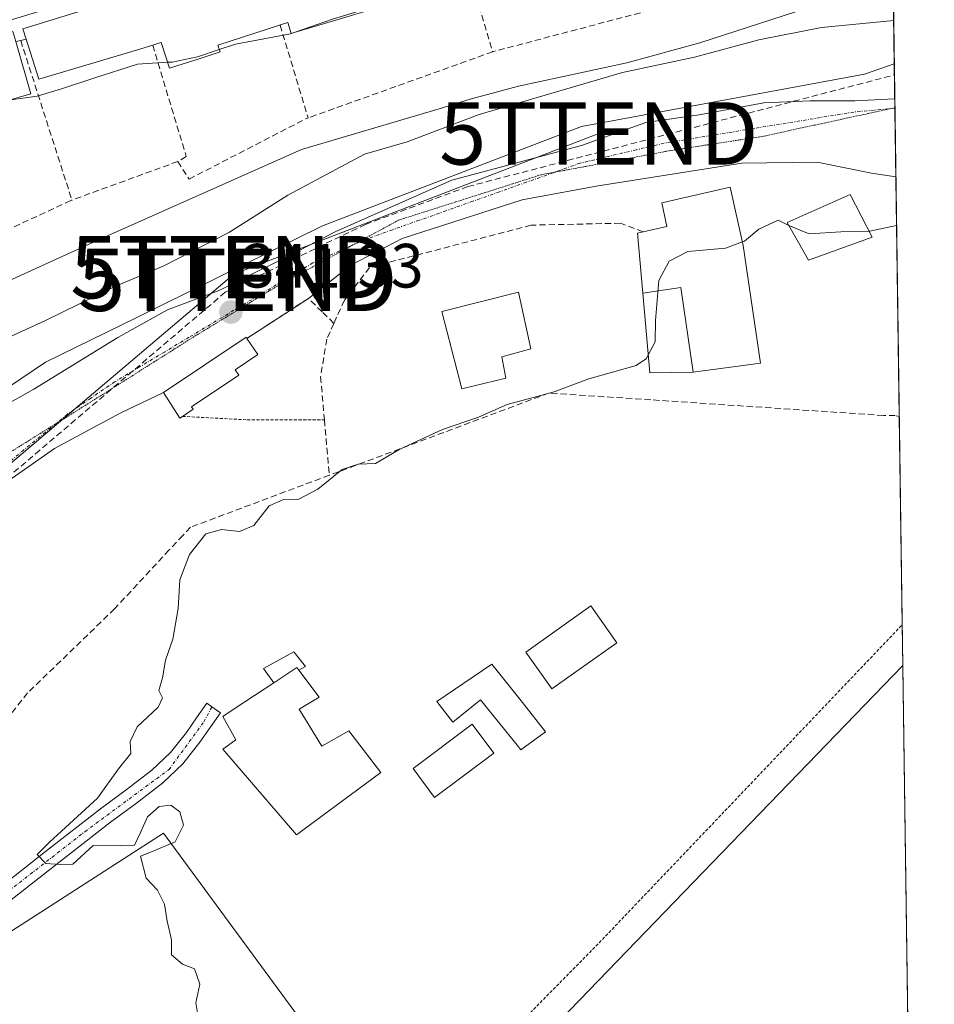
# Model space of a CAD drawing. Units: metres. Extents: x 593867 to 597312, y 4724442 to 4726802.
# Drawn here: x 597166 to 597312, y 4724795 to 4724953 of the extents above; entities that cross this region are included whole.
import ezdxf
from ezdxf.enums import TextEntityAlignment as Align

# ---------------------------------------------------------------- set-up
doc = ezdxf.new("R2010")
doc.units = ezdxf.units.M
doc.header["$MEASUREMENT"] = 0
for name, pattern in [('TRAZO_Y_PUNTO', [1, 0.5, -0.25, 0, -0.25]), ('TRAZOS', [0.75, 0.5, -0.25]), ('TRAZOS2', [0.375, 0.25, -0.125]), ('TRAZOSX2', [1.5, 1, -0.5])]:
    doc.linetypes.add(name, pattern=pattern)
doc.layers.get('0').update_dxf_attribs({"lineweight": 5})
for name, color, linetype, lineweight in [('Alambrada', 19, 'TRAZOS', 0), ('Carátula', 7, 'Continuous', 5), ('Comarca CxS', 133, 'Continuous', 0), ('Comunidad Autónoma CxS', 142, 'Continuous', 0), ('Conducción de agua lineal', 5, 'TRAZOSX2', 0), ('Corriente natural lineal', 142, 'Continuous', 13), ('Cultivos herbáceos CxS', 92, 'Continuous', 0), ('Curva de nivel normal', 36, 'Continuous', 0), ('Edificación', 1, 'Continuous', 13), ('Edificación Cxs', 1, 'Continuous', 13), ('Edificación ligera', 1, 'Continuous', 0), ('Edificación ligera Cxs', 1, 'Continuous', 0), ('Municipio CxS', 142, 'Continuous', 0), ('Muro lineal', 1, 'TRAZOSX2', 13), ('Núcleo urbano', 19, 'Continuous', 0), ('Núcleo urbano CxS', 19, 'Continuous', 0), ('Obra de contención lineal', 1, 'TRAZOSX2', 13), ('Piscina', 142, 'Continuous', 0), ('Piscina CxS', 142, 'Continuous', 0), ('Pista pavimentada', 135, 'Continuous', 13), ('Pista pavimentada Cxs', 135, 'Continuous', 0), ('Pista pavimentada eje', 135, 'TRAZO_Y_PUNTO', 0), ('Provincia CxS', 1, 'Continuous', 0), ('Punto de cota en terreno', 7, 'Continuous', 0), ('Rótulo de punto de cota en terreno', 19, 'Continuous', 0), ('Tendido', 6, 'Continuous', 0), ('Torre de tendido puntual', 7, 'Continuous', 0), ('Valla', 19, 'TRAZOS', 0), ('Vía pecuaria eje', 92, 'TRAZOS2', 0), ('Vía urbana Cxs', 5, 'Continuous', 0), ('Vía urbana eje', 5, 'TRAZO_Y_PUNTO', 0)]:
    doc.layers.add(name, color=color, linetype=linetype, lineweight=lineweight)
doc.styles.add('Arial', font='txt', dxfattribs={"height": 0.2})

# ---------------------------------------------------------------- blocks, each defined once
blk = doc.blocks.new('5PATER')
at = {"layer": 'Carátula', "linetype": 'Continuous', "lineweight": 5}
h = blk.add_hatch(color=250, dxfattribs=at)
edge = h.paths.add_edge_path()
edge.add_ellipse((0, 0.01), major_axis=(-1.33, -1.34), ratio=0.999422, start_angle=0, end_angle=360)
blk = doc.blocks.new('*U216')
at = {"layer": 'Vía urbana Cxs', "color": 5, "linetype": 'Continuous', "lineweight": 0}
for points in [[(597300.53, 4725074.19, 346.7), (597300.72, 4725073.57, 346.69), (597301.62, 4725073.89, 346.72), (597304.34, 4725064.33, 346.62), (597304.5, 4725053.36, 346.5), (597298.59, 4725073.22, 346.65), (597300.53, 4725074.19, 346.7)], [(597078.72, 4724929.61, 342.75), (597077.02, 4724929, 342.88), (597075.74, 4724934.99, 343.28), (597074.46, 4724941.01, 343.69), (597076.05, 4724941.49, 343.7), (597113.26, 4724951.77, 344.18), (597146.5, 4724962.04, 344.41), (597159.93, 4724965.92, 344.51), (597184.23, 4724972.93, 344.67), (597216.32, 4724982.19, 344.94), (597240.37, 4724989.33, 345.03), (597276.87, 4724999.92, 345.51), (597289.01, 4725004.18, 345.81), (597294.26, 4725006.93, 345.95), (597296.31, 4725008.55, 346.19), (597300.26, 4725011.68, 346.14), (597302.76, 4725014.93, 346.21), (597304.97, 4725019.24, 346.29), (597305.32, 4724994.94, 345.17), (597209.79, 4724966.4, 344.6), (597203.19, 4724964.43, 344.55), (597159.31, 4724951.07, 344.13), (597125.45, 4724941.06, 344.12), (597093.02, 4724932.95, 343.48), (597078.72, 4724929.61, 342.75)]]:
    blk.add_polyline3d(points, close=True, dxfattribs=at)
blk = doc.blocks.new('*U230')
at = {"layer": 'Valla', "color": 19, "linetype": 'TRAZOS', "lineweight": 0}
for points in [[(597306.8, 4724889.07, 348.26), (597306.8, 4724889.07, 348.26), (597306.17, 4724889.22, 347.54)], [(597086.57, 4724668.04, 350.32), (597089.92, 4724663.76, 353.22), (597173.71, 4724712.78, 346.95), (597175.51, 4724714.91, 346.03), (597206.03, 4724751.3, 352.81), (597258.69, 4724804.68, 347.87), (597307.26, 4724855.66, 354.49), (597307.27, 4724855.67, 354.51)]]:
    blk.add_polyline3d(points, dxfattribs=at)
blk = doc.blocks.new('5TTEND')
blk.add_text('5TTEND', height=10).set_placement((0, 0), align=Align.MIDDLE_CENTER)

msp = doc.modelspace()

# ---------------------------------------------------------------- linework, layer by layer
at = {"layer": 'Alambrada', "color": 19, "linetype": 'TRAZOS', "lineweight": 0}
msp.add_polyline3d([(597191.89, 4724889.07, 342.6), (597202.26, 4724888.52, 341.45), (597214.66, 4724888.52, 344.13)], dxfattribs=at)
at = {"layer": 'Comarca CxS', "color": 133, "linetype": 'Continuous', "lineweight": 0}
msp.add_polyline3d([(597312.42, 4724488.79, 401.61), (593897.89, 4724441.63, 483.73), (593866.55, 4726754.95, 475.88), (597279.95, 4726802.12, 381.59), (597312.42, 4724488.79, 401.61)], close=True, dxfattribs=at)
msp.add_polyline3d([(597312.42, 4724488.79, 401.61), (593897.89, 4724441.63, 483.73), (593866.55, 4726754.95, 475.88), (597279.95, 4726802.12, 381.59), (597312.42, 4724488.79, 401.61)], close=True, dxfattribs=at)
at = {"layer": 'Comunidad Autónoma CxS', "color": 142, "linetype": 'Continuous', "lineweight": 0}
msp.add_polyline3d([(597312.42, 4724488.79, 401.61), (593897.89, 4724441.63, 483.73), (593866.55, 4726754.95, 475.88), (597279.95, 4726802.12, 381.59), (597312.42, 4724488.79, 401.61)], close=True, dxfattribs=at)
msp.add_polyline3d([(597312.42, 4724488.79, 401.61), (593897.89, 4724441.63, 483.73), (593866.55, 4726754.95, 475.88), (597279.95, 4726802.12, 381.59), (597312.42, 4724488.79, 401.61)], close=True, dxfattribs=at)
at = {"layer": 'Conducción de agua lineal', "color": 5, "linetype": 'TRAZOSX2', "lineweight": 0}
msp.add_polyline3d([(597108.05, 4724822.59, 341.13), (597128.07, 4724840.71, 339.88), (597141.42, 4724855.83, 340.88), (597142.53, 4724857.43, 340.98), (597148.89, 4724866.51, 341.31), (597198.76, 4724908.97, 341.25), (597221.23, 4724919.85, 341.65), (597237.63, 4724925.9, 342.12), (597306.03, 4724943.81, 344.18)], dxfattribs=at)
at = {"layer": 'Corriente natural lineal', "color": 142, "linetype": 'Continuous', "lineweight": 13}
msp.add_polyline3d([(597305.82, 4724959.2, 338.02), (597292.17, 4724954.54, 338.29), (597274.81, 4724948.95, 338.65), (597263.13, 4724945.72, 339.21), (597245.77, 4724942.01, 339.02), (597238.02, 4724939.91, 338.48), (597233.04, 4724938.36, 338.55), (597210.97, 4724931.88, 337.55), (597178.9, 4724917.59, 337.45), (597144.13, 4724901.71, 336.84), (597138.74, 4724897.27, 336.79), (597131.51, 4724889.47, 336.79), (597126.44, 4724882.12, 336.51), (597124.22, 4724877.72, 336.9), (597122.84, 4724873.65, 336.76), (597121.91, 4724869.48, 336.64), (597119.93, 4724856.26, 336.61), (597119.25, 4724852.38, 336.61), (597118.62, 4724850.44, 336.58), (597116.98, 4724847.8, 336.35), (597100.95, 4724836.78, 336.59), (597097.4, 4724835.13, 336.99)], dxfattribs=at)
at = {"layer": 'Cultivos herbáceos CxS', "color": 92, "linetype": 'Continuous', "lineweight": 0}
for points in [[(597073.16, 4724768.27, 342.64), (597073.81, 4724768.09, 342.67), (597073.85, 4724768.08, 342.68), (597075.38, 4724767.67, 342.77), (597075.54, 4724767.63, 342.78), (597082.55, 4724765.76, 343.45), (597143.16, 4724792.86, 344.28), (597188.84, 4724822.29, 344.88), (597212.99, 4724789.39, 345.4), (597217.95, 4724782.63, 345.8), (597226.63, 4724772.18, 345.89), (597229.58, 4724768.63, 346.34), (597307.36, 4724849.16, 347.78)], [(597229.58, 4724768.63, 346.34), (597307.36, 4724849.16, 347.78), (597309.6, 4724689.51, 356.58)], [(597307.36, 4724849.16, 347.78), (597309.6, 4724689.51, 356.58)], [(597143.16, 4724792.86, 344.28), (597188.84, 4724822.29, 344.88), (597212.99, 4724789.39, 345.4)]]:
    msp.add_polyline3d(points, dxfattribs=at)
at = {"layer": 'Curva de nivel normal', "color": 36, "linetype": 'Continuous', "lineweight": 0}
for points in [[(597243.15, 4724960.61, 340), (597240.24, 4724959.84, 340), (597234.9, 4724958.77, 340), (597230.58, 4724957.34, 340), (597227.31, 4724956.64, 340), (597221.93, 4724954.56, 340), (597215.93, 4724952.73, 340), (597209.79, 4724950.61, 340)], [(597305.91, 4724952.55, 340), (597294.33, 4724951.42, 340), (597284.3, 4724949.45, 340), (597273.96, 4724946.68, 340), (597262.46, 4724944.18, 340), (597239.48, 4724937.48, 340), (597227.93, 4724933.08, 340), (597221.07, 4724931.13, 340), (597208.81, 4724924.56, 340), (597199.42, 4724918.58, 340), (597188.93, 4724913.18, 340), (597180.93, 4724909.82, 340), (597169.93, 4724904.45, 340), (597158.93, 4724899.41, 340)], [(597209.79, 4724950.61, 340), (597209.78, 4724950.61, 340), (597209.21, 4724950.41, 340), (597200.39, 4724948.75, 340), (597197.8, 4724947.89, 340)], [(597197.8, 4724947.89, 340), (597194.33, 4724946.73, 340), (597190.25, 4724945.87, 340), (597189.52, 4724945.83, 340)], [(597189.52, 4724945.83, 340), (597184.7, 4724945.53, 340), (597177.69, 4724943.27, 340), (597172.49, 4724941.6, 340), (597168.6, 4724940.41, 340), (597164.08, 4724939.76, 340)], [(597289.12, 4724919.65, 345), (597287.38, 4724920.5, 345), (597284.27, 4724919.09, 345), (597281.97, 4724917.16, 345), (597281.65, 4724917.05, 345)], [(597301.97, 4724918.78, 345), (597297.43, 4724918.64, 345), (597292.37, 4724918.34, 345), (597289.12, 4724919.65, 345)], [(597306.37, 4724919.69, 345), (597302.06, 4724918.78, 345), (597301.97, 4724918.78, 345)], [(597281.65, 4724917.05, 345), (597278.94, 4724916.06, 345), (597272.93, 4724915.5, 345), (597269.92, 4724913.97, 345), (597268.25, 4724910.86, 345), (597267.74, 4724904.42, 345), (597267.67, 4724901.02, 345), (597266.57, 4724898.95, 345)], [(597266.57, 4724898.95, 345), (597266.26, 4724898.37, 345), (597264.63, 4724897.23, 345), (597257.02, 4724895.09, 345), (597251.46, 4724893.02, 345), (597243.97, 4724890.96, 345), (597239.35, 4724888.96, 345), (597233.58, 4724886.95, 345), (597226.74, 4724883.81, 345), (597222.84, 4724881.52, 345), (597220.07, 4724881.41, 345), (597217.5, 4724880.57, 345), (597213.6, 4724877.42, 345), (597210.44, 4724875.73, 345), (597208, 4724875.68, 345), (597205.81, 4724874.72, 345), (597203.34, 4724871.61, 345), (597201.07, 4724870.61, 345), (597198.14, 4724870.96, 345), (597195.64, 4724870.24, 345), (597193.02, 4724866.96, 345), (597191.5, 4724862.89, 345), (597191.19, 4724858.27, 345), (597190.35, 4724853.39, 345), (597189.18, 4724849.98, 345), (597188.71, 4724847.15, 345), (597188.13, 4724845.14, 345), (597188.7, 4724843.97, 345), (597188, 4724842.48, 345), (597184.62, 4724839.31, 345), (597183.5, 4724836.98, 345), (597183.62, 4724835.04, 345), (597181.63, 4724832.56, 345), (597178.26, 4724827.89, 345), (597170.6, 4724820.84, 345), (597168.6, 4724818.83, 345), (597170.02, 4724817.41, 345), (597172.29, 4724817.24, 345), (597174.34, 4724817.29, 345), (597177.58, 4724820.27, 345), (597182, 4724820.23, 345), (597184.2, 4724820.36, 345), (597185.18, 4724822.38, 345), (597186.32, 4724824.91, 345), (597188.19, 4724826.56, 345), (597190.05, 4724826.78, 345), (597191.5, 4724825.69, 345), (597192.06, 4724823.53, 345), (597190.74, 4724820.89, 345), (597186.92, 4724819.28, 345), (597185.15, 4724818.57, 345), (597186.06, 4724815.03, 345), (597187.9, 4724813.15, 345), (597189.01, 4724810.91, 345), (597189.43, 4724808.18, 345), (597190.15, 4724805.15, 345), (597190.15, 4724802.78, 345), (597191.88, 4724801.27, 345), (597193.81, 4724800.54, 345), (597194.7, 4724798.09, 345), (597194.02, 4724795.08, 345), (597194.32, 4724793.46, 345)]]:
    msp.add_polyline3d(points, dxfattribs=at)
at = {"layer": 'Edificación', "color": 1, "linetype": 'Continuous', "lineweight": 13}
for points in [[(597238.19, 4724959.12, 345.82), (597228.69, 4724956.27, 346.21), (597218.61, 4724953.25, 345.99), (597218.6, 4724953.25, 346), (597209.79, 4724950.61, 346), (597209.32, 4724950.46, 345.96), (597208.77, 4724952.19, 346.25), (597207.58, 4724951.81, 346.43), (597207.56, 4724951.8, 346.44)], [(597166.83, 4724949.55, 350.29), (597166.3, 4724951.2, 349.53), (597175.19, 4724953.92, 349.66)], [(597207.56, 4724951.8, 346.44), (597207.54, 4724951.79, 346.46), (597207.49, 4724951.78, 346.52), (597207.48, 4724951.77, 346.53), (597205.32, 4724951.08, 346.55), (597205.31, 4724951.08, 346.54), (597205.3, 4724951.07, 346.53), (597205.01, 4724950.98, 346.22), (597197.72, 4724948.64, 347.03), (597197.58, 4724948.59, 347.01), (597197.93, 4724947.49, 344.98), (597194.08, 4724946.25, 344.94), (597194.03, 4724946.24, 344.92), (597189.82, 4724944.89, 344.59), (597188.61, 4724948.66, 348.33), (597188.49, 4724949.03, 348.45), (597188.43, 4724949.01, 348.45), (597187.13, 4724948.59, 348.44)], [(597187.13, 4724948.59, 348.44), (597186.07, 4724948.25, 348.24), (597185.75, 4724948.15, 348.18), (597177.68, 4724945.76, 349.42), (597168.87, 4724943.14, 349.48), (597166.83, 4724949.55, 350.29)], [(597165.17, 4724949.15, 351.88), (597167.57, 4724940.76, 350.42), (597162.35, 4724939.26, 350.83), (597162.49, 4724938.76, 350), (597149.01, 4724934.91, 351.32)], [(597265.74, 4724918.66, 349.45), (597269.57, 4724919.53, 348.4), (597268.73, 4724923.32, 346.06), (597279.69, 4724925.8, 348.62), (597281.78, 4724916.48, 348.04), (597284.55, 4724897.58, 348.72), (597273.78, 4724896.17, 350.52)], [(597302.47, 4724917.81, 347.81), (597292.23, 4724914.09, 348.59), (597288.84, 4724920.14, 346.19), (597298.94, 4724924.66, 346.32), (597302.47, 4724917.81, 347.81)], [(597265.69, 4724908.8, 346.85), (597264.83, 4724918.46, 349.14), (597265.74, 4724918.66, 349.45)], [(597243.76, 4724895.18, 355.01), (597236.67, 4724893.51, 344.18), (597233.46, 4724905.88, 346.65), (597245.76, 4724909, 346.18), (597247.73, 4724899.88, 348.62), (597243.07, 4724898.63, 351.18), (597243.76, 4724895.18, 355.01)], [(597273.78, 4724896.17, 350.52), (597271.78, 4724909.71, 350.21), (597265.69, 4724908.8, 346.85)], [(597273.78, 4724896.17, 350.52), (597271.78, 4724909.71, 350.21), (597265.69, 4724908.8, 346.85)], [(597273.78, 4724896.17, 350.52), (597266.83, 4724896.04, 348.33), (597265.69, 4724908.8, 346.85)], [(597191.89, 4724889.07, 342.6), (597191.46, 4724888.77, 342.17), (597188.85, 4724892.88, 341.98), (597202.12, 4724901.76, 343.46), (597202.24, 4724901.57, 343.48)], [(597202.24, 4724901.57, 343.48), (597203.97, 4724898.99, 343.81), (597200.34, 4724896.55, 344.42), (597200.92, 4724895.68, 343.22), (597193.36, 4724890.6, 342.57), (597193.62, 4724890.22, 341.91), (597191.89, 4724889.07, 342.6)], [(597261.54, 4724852.77, 359.87), (597251.12, 4724845.38, 360.75), (597250.62, 4724846.08, 357.75), (597246.92, 4724851.3, 346.98), (597257.34, 4724858.69, 360.45), (597261.54, 4724852.77, 359.87)], [(597210.54, 4724848.38, 348.83), (597213.82, 4724844.09, 348.25), (597210.6, 4724842.14, 349.79), (597214.23, 4724836.22, 349.98), (597218.55, 4724838.67, 348.9), (597223.71, 4724831.98, 346.26), (597210.2, 4724822.02, 350.03), (597198.37, 4724835.74, 350.06), (597200.43, 4724837.23, 350.27), (597198.35, 4724840.97, 349.92), (597200.35, 4724842.29, 350.74), (597206.55, 4724846.39, 349.99)], [(597210.54, 4724848.38, 348.83), (597210.21, 4724848.81, 349.03), (597206.55, 4724846.39, 349.99)], [(597241.47, 4724849.38, 349.74), (597246.39, 4724843.21, 349.27), (597250.12, 4724838.52, 348.79), (597246.13, 4724835.64, 348.28), (597245.53, 4724836.39, 348.72), (597239.69, 4724843.64, 348.59), (597235.22, 4724840.06, 348.45), (597232.67, 4724843.39, 348.83), (597241.47, 4724849.38, 349.74)]]:
    msp.add_polyline3d(points, dxfattribs=at)
at = {"layer": 'Edificación Cxs', "color": 1, "linetype": 'Continuous', "lineweight": 13}
msp.add_polyline3d([(597218.6, 4724953.25, 346), (597209.79, 4724950.61, 346), (597209.32, 4724950.46, 345.96), (597208.77, 4724952.19, 346.26), (597207.58, 4724951.81, 346.43), (597207.56, 4724951.8, 346.44), (597207.54, 4724951.79, 346.46), (597207.49, 4724951.78, 346.52), (597207.48, 4724951.77, 346.53), (597205.32, 4724951.08, 346.55), (597205.31, 4724951.08, 346.54), (597205.3, 4724951.07, 346.53), (597205.01, 4724950.98, 346.22), (597197.72, 4724948.64, 347.03), (597197.58, 4724948.59, 347.01), (597197.93, 4724947.49, 344.98), (597194.08, 4724946.25, 344.94), (597194.03, 4724946.24, 344.92), (597189.82, 4724944.89, 344.59), (597188.61, 4724948.66, 348.33), (597188.49, 4724949.03, 348.45), (597188.43, 4724949.01, 348.45), (597187.13, 4724948.59, 348.44), (597186.07, 4724948.25, 348.24), (597185.75, 4724948.15, 348.18), (597177.68, 4724945.76, 349.42), (597168.87, 4724943.14, 349.48), (597166.83, 4724949.55, 350.29), (597166.3, 4724951.2, 349.53), (597175.19, 4724953.92, 349.66)], dxfattribs=at)
for points in [[(597149.01, 4724934.91, 351.32), (597150.02, 4724931.38, 344.98), (597149.44, 4724931.21, 344.98), (597142.46, 4724929.22, 344.27), (597141.18, 4724933.69, 352.19), (597139.04, 4724933.08, 352.21), (597140.64, 4724927.47, 346.62), (597132.26, 4724925.08, 346.1), (597127.99, 4724939.8, 351.95), (597164.71, 4724950.77, 350.84), (597165.17, 4724949.15, 351.88), (597167.57, 4724940.76, 350.42), (597162.35, 4724939.26, 350.83), (597162.49, 4724938.76, 350), (597149.01, 4724934.91, 351.32)], [(597273.78, 4724896.17, 350.52), (597271.78, 4724909.71, 350.21), (597265.69, 4724908.8, 346.85), (597264.83, 4724918.46, 349.14), (597265.74, 4724918.66, 349.45), (597269.57, 4724919.53, 348.4), (597268.73, 4724923.32, 346.06), (597279.69, 4724925.8, 348.62), (597281.78, 4724916.48, 348.04), (597284.55, 4724897.58, 348.72), (597273.78, 4724896.17, 350.52)], [(597302.47, 4724917.81, 347.81), (597292.23, 4724914.09, 348.59), (597288.84, 4724920.14, 346.19), (597298.94, 4724924.66, 346.32), (597302.47, 4724917.81, 347.81)], [(597243.76, 4724895.18, 355.01), (597236.67, 4724893.51, 344.18), (597233.46, 4724905.88, 346.65), (597245.76, 4724909, 346.18), (597247.73, 4724899.88, 348.62), (597243.07, 4724898.63, 351.18), (597243.76, 4724895.18, 355.01)], [(597273.78, 4724896.17, 350.52), (597266.83, 4724896.04, 348.33), (597265.69, 4724908.8, 346.85), (597271.78, 4724909.71, 350.21), (597273.78, 4724896.17, 350.52)], [(597191.89, 4724889.07, 342.6), (597191.46, 4724888.77, 342.17), (597188.85, 4724892.88, 341.98), (597202.12, 4724901.76, 343.46), (597202.24, 4724901.57, 343.48), (597203.97, 4724898.99, 343.81), (597200.34, 4724896.55, 344.42), (597200.92, 4724895.68, 343.22), (597193.36, 4724890.6, 342.57), (597193.62, 4724890.22, 341.91), (597191.89, 4724889.07, 342.6)], [(597261.54, 4724852.77, 359.87), (597251.12, 4724845.38, 360.75), (597250.62, 4724846.08, 357.75), (597246.92, 4724851.3, 346.98), (597257.34, 4724858.69, 360.45), (597261.54, 4724852.77, 359.87)], [(597210.54, 4724848.38, 348.83), (597213.82, 4724844.09, 348.25), (597210.6, 4724842.14, 349.79), (597214.23, 4724836.22, 349.98), (597218.55, 4724838.67, 348.9), (597223.71, 4724831.98, 346.26), (597210.2, 4724822.02, 350.03), (597198.37, 4724835.74, 350.06), (597200.43, 4724837.23, 350.27), (597198.35, 4724840.97, 349.92), (597200.35, 4724842.29, 350.74), (597206.55, 4724846.39, 349.99), (597210.21, 4724848.81, 349.03), (597210.54, 4724848.38, 348.83)], [(597241.47, 4724849.38, 349.74), (597246.39, 4724843.21, 349.27), (597250.12, 4724838.52, 348.79), (597246.13, 4724835.64, 348.28), (597245.53, 4724836.39, 348.72), (597239.69, 4724843.64, 348.59), (597235.22, 4724840.06, 348.45), (597232.67, 4724843.39, 348.83), (597241.47, 4724849.38, 349.74)]]:
    msp.add_polyline3d(points, close=True, dxfattribs=at)
at = {"layer": 'Edificación ligera', "color": 1, "linetype": 'Continuous', "lineweight": 0}
for points in [[(597206.55, 4724846.39, 349.99), (597204.87, 4724848.65, 348.01), (597209.73, 4724851.36, 347.93), (597211.6, 4724848.98, 347.3), (597210.54, 4724848.38, 348.83)], [(597210.54, 4724848.38, 348.83), (597210.21, 4724848.81, 349.03), (597206.55, 4724846.39, 349.99)]]:
    msp.add_polyline3d(points, dxfattribs=at)
at = {"layer": 'Edificación ligera Cxs', "color": 1, "linetype": 'Continuous', "lineweight": 0}
msp.add_polyline3d([(597210.54, 4724848.38, 348.83), (597210.21, 4724848.81, 349.03), (597206.55, 4724846.39, 349.99), (597204.87, 4724848.65, 348.01), (597209.73, 4724851.36, 347.93), (597211.6, 4724848.98, 347.3), (597210.54, 4724848.38, 348.83)], close=True, dxfattribs=at)
at = {"layer": 'Municipio CxS', "color": 142, "linetype": 'Continuous', "lineweight": 0}
msp.add_polyline3d([(597279.95, 4726802.12, 381.59), (597312.42, 4724488.79, 401.61), (594852.39, 4724454.81, 417.5)], dxfattribs=at)
msp.add_polyline3d([(597279.95, 4726802.12, 381.59), (597312.42, 4724488.79, 401.61), (594852.39, 4724454.81, 417.5)], dxfattribs=at)
at = {"layer": 'Muro lineal', "color": 1, "linetype": 'TRAZOSX2', "lineweight": 13}
for points in [[(597238.19, 4724959.12, 345.82), (597241.62, 4724947.51, 340.05)], [(597272.55, 4724955.68, 341.49), (597241.79, 4724947.57, 340.13), (597241.62, 4724947.51, 340.05)], [(597207.56, 4724951.8, 346.44), (597212.03, 4724936.91, 339.91)], [(597165.97, 4724949.34, 351.18), (597165.17, 4724949.15, 351.88)], [(597166.83, 4724949.55, 350.29), (597165.97, 4724949.34, 351.18)], [(597165.97, 4724949.34, 351.18), (597174.18, 4724923.75, 338.89)], [(597187.13, 4724948.59, 348.44), (597192.51, 4724930.73, 339.33), (597191.16, 4724929.93, 339.27)], [(597241.62, 4724947.51, 340.05), (597212.03, 4724936.91, 339.91)], [(597191.16, 4724929.93, 339.27), (597192.96, 4724927.1, 338.26), (597211.69, 4724936.79, 339.86), (597212.03, 4724936.91, 339.91)], [(597191.16, 4724929.93, 339.27), (597174.18, 4724923.75, 338.89)], [(597174.18, 4724923.75, 338.89), (597173.98, 4724923.68, 338.93), (597157.34, 4724915.9, 339.24), (597155.37, 4724920.3, 340.99), (597152.85, 4724919.61, 341.15), (597152.49, 4724919.42, 341.21)], [(597216.17, 4724903.99, 343.9), (597214.28, 4724905.84, 343.45), (597212.08, 4724907.99, 342.97), (597202.24, 4724901.57, 343.48)]]:
    msp.add_polyline3d(points, dxfattribs=at)
at = {"layer": 'Núcleo urbano', "color": 19, "linetype": 'Continuous', "lineweight": 0}
for points in [[(597304.96, 4725020.11, 346.3), (597304.97, 4725019.24, 346.29), (597305.21, 4725002.69, 345.33), (597305.32, 4724994.94, 345.17), (597305.35, 4724992.22, 345.12), (597305.58, 4724976.14, 343.86), (597305.73, 4724965.07, 340.39), (597305.82, 4724959.2, 338.02), (597306.01, 4724945.59, 343.94)], [(597124.79, 4724839.86, 339.44), (597125.54, 4724840.89, 339.11), (597128.75, 4724845.35, 339.02), (597132.61, 4724850.69, 339.46), (597133.59, 4724852.05, 339.44), (597138.21, 4724868.04, 340.71), (597146.16, 4724881.74, 340.97), (597169.97, 4724897.76, 340.95), (597184.46, 4724904.88, 341), (597214.36, 4724919.6, 341.41), (597255.84, 4724935.56, 342.54), (597301.25, 4724943.94, 344.06), (597306.01, 4724945.59, 343.94)], [(597306.01, 4724945.59, 343.94), (597306.09, 4724939.99, 344.16), (597306.11, 4724938.54, 344.13), (597306.11, 4724938.48, 344.13), (597306.26, 4724927.49, 344.01), (597306.8, 4724889.07, 346.11), (597307.27, 4724855.67, 347.19), (597307.36, 4724849.16, 347.78)], [(597073.16, 4724768.27, 342.64), (597073.81, 4724768.09, 342.67), (597073.85, 4724768.08, 342.68), (597075.38, 4724767.67, 342.77), (597075.54, 4724767.63, 342.78), (597082.55, 4724765.76, 343.45), (597143.16, 4724792.86, 344.28), (597188.84, 4724822.29, 344.88), (597212.99, 4724789.39, 345.4), (597217.95, 4724782.63, 345.8), (597226.63, 4724772.18, 345.89), (597229.58, 4724768.63, 346.34), (597307.36, 4724849.16, 347.78)]]:
    msp.add_polyline3d(points, dxfattribs=at)
at = {"layer": 'Núcleo urbano CxS', "color": 19, "linetype": 'Continuous', "lineweight": 0}
msp.add_polyline3d([(597306.01, 4724945.59, 343.94), (597301.25, 4724943.94, 344.06), (597255.84, 4724935.56, 342.54), (597214.36, 4724919.6, 341.41), (597184.46, 4724904.88, 341), (597169.97, 4724897.75, 340.95), (597146.16, 4724881.74, 340.97), (597138.21, 4724868.04, 340.71), (597133.59, 4724852.05, 339.44), (597132.61, 4724850.69, 339.46), (597125.54, 4724840.89, 339.11), (597124.79, 4724839.86, 339.44), (597112.68, 4724900.2, 341.02), (597110.47, 4724911.23, 341.2), (597084.52, 4724906.02, 341.48), (597072.78, 4724947.82, 343.81), (597218.99, 4724992.63, 344.95), (597304.96, 4725020.11, 346.3), (597306.01, 4724945.59, 343.94)], close=True, dxfattribs=at)
for points in [[(597090.46, 4724793.72, 342.52), (597094.12, 4724799.1, 342.38), (597105, 4724815.11, 341.73), (597109.96, 4724818.79, 341.44), (597126.2, 4724832.82, 341.06), (597124.79, 4724839.86, 339.44), (597125.54, 4724840.89, 339.11), (597132.61, 4724850.69, 339.46), (597133.59, 4724852.05, 339.44), (597138.21, 4724868.04, 340.71), (597146.16, 4724881.74, 340.97), (597169.97, 4724897.75, 340.95), (597184.46, 4724904.88, 341), (597214.36, 4724919.6, 341.41), (597255.84, 4724935.56, 342.54), (597301.25, 4724943.94, 344.06), (597306.01, 4724945.59, 343.94), (597307.36, 4724849.16, 347.78), (597307.36, 4724849.16, 347.78), (597229.58, 4724768.63, 346.34)], [(597212.99, 4724789.39, 345.4), (597188.84, 4724822.29, 344.88), (597143.16, 4724792.86, 344.28)]]:
    msp.add_polyline3d(points, dxfattribs=at)
at = {"layer": 'Obra de contención lineal', "color": 1, "linetype": 'TRAZOSX2', "lineweight": 13}
for points in [[(597265.74, 4724918.66, 349.45), (597262.11, 4724920.04, 349.16), (597247.82, 4724919.73, 347.3), (597221.89, 4724912.95, 344.32), (597217.85, 4724907.69, 343.87), (597216.17, 4724903.99, 343.9), (597215.03, 4724901.46, 343.65), (597214.05, 4724895.43, 344.32), (597214.66, 4724888.52, 344.13), (597215.44, 4724879.64, 349.74)], [(597306.17, 4724889.22, 347.54), (597304.27, 4724889.22, 347.28), (597266.96, 4724891.73, 350.26), (597250.64, 4724892.81, 349.14), (597215.44, 4724879.64, 349.74)], [(597215.44, 4724879.64, 349.74), (597193.17, 4724871.3, 348.21), (597191.96, 4724870, 348.62), (597189.78, 4724867.66, 348.6), (597181.02, 4724858.23, 345.69), (597167.07, 4724844.74, 352.08), (597164.07, 4724840.93, 355.22), (597160.39, 4724833.66, 355.2), (597158.88, 4724826.51, 351.07), (597158.51, 4724817.42, 347.21), (597156.62, 4724811.52, 346.71), (597142.55, 4724803.89, 345.97)]]:
    msp.add_polyline3d(points, dxfattribs=at)
at = {"layer": 'Piscina', "color": 142, "linetype": 'Continuous', "lineweight": 0}
msp.add_polyline3d([(597241.79, 4724835.09, 345.85), (597232.32, 4724828.01, 345.8), (597228.86, 4724832.65, 345.76), (597238.33, 4724839.72, 345.78), (597241.79, 4724835.09, 345.85)], dxfattribs=at)
at = {"layer": 'Piscina CxS', "color": 142, "linetype": 'Continuous', "lineweight": 0}
msp.add_polyline3d([(597241.79, 4724835.09, 345.85), (597232.32, 4724828.01, 345.8), (597228.86, 4724832.65, 345.76), (597238.33, 4724839.72, 345.78), (597241.79, 4724835.09, 345.85)], close=True, dxfattribs=at)
at = {"layer": 'Pista pavimentada', "color": 135, "linetype": 'Continuous', "lineweight": 13}
msp.add_polyline3d([(597161.19, 4724812.42, 344.64), (597169.96, 4724819.32, 344.91), (597178.78, 4724826.15, 345.04), (597182.89, 4724829.24, 345.13), (597187, 4724832.35, 345.1), (597189.98, 4724835.19, 345.15), (597192.53, 4724838.43, 345.16), (597194.17, 4724840.76, 345.17), (597195.82, 4724843.09, 345.24), (597196.62, 4724842.52, 345.27), (597198, 4724841.56, 345.29), (597196.35, 4724839.23, 345.21), (597194.67, 4724836.84, 345.22), (597191.96, 4724833.4, 345.23), (597188.73, 4724830.32, 345.15), (597184.51, 4724827.1, 345.12), (597180.39, 4724824.02, 345.06), (597171.6, 4724817.21, 344.94), (597162.94, 4724810.41, 344.72)], dxfattribs=at)
at = {"layer": 'Pista pavimentada Cxs', "color": 135, "linetype": 'Continuous', "lineweight": 0}
msp.add_polyline3d([(597161.19, 4724812.42, 344.64), (597169.96, 4724819.32, 344.91), (597178.78, 4724826.15, 345.04), (597182.89, 4724829.24, 345.13), (597187, 4724832.35, 345.1), (597189.98, 4724835.19, 345.15), (597192.53, 4724838.43, 345.16), (597194.17, 4724840.76, 345.17), (597195.82, 4724843.09, 345.24), (597196.62, 4724842.52, 345.27), (597198, 4724841.56, 345.29), (597196.35, 4724839.23, 345.21), (597194.67, 4724836.84, 345.22), (597191.96, 4724833.4, 345.23), (597188.73, 4724830.32, 345.15), (597184.51, 4724827.1, 345.12), (597180.39, 4724824.02, 345.06), (597171.6, 4724817.21, 344.94), (597162.94, 4724810.41, 344.72)], dxfattribs=at)
at = {"layer": 'Pista pavimentada eje', "color": 135, "linetype": 'TRAZO_Y_PUNTO', "lineweight": 0}
msp.add_polyline3d([(597101.48, 4724819.89, 341.57), (597105.36, 4724817.42, 341.58), (597109.32, 4724814.89, 341.79), (597130.17, 4724803.3, 343.15), (597136.05, 4724801.11, 343.44), (597140, 4724800.71, 343.65), (597145.3, 4724800.58, 343.91), (597151.57, 4724802.61, 344.26), (597155.8, 4724805.48, 344.49), (597163.17, 4724812.3, 344.73), (597176.25, 4724822.51, 345.07), (597189.75, 4724832.47, 345.16), (597195.32, 4724840.09, 345.2), (597196.62, 4724842.52, 345.27)], dxfattribs=at)
at = {"layer": 'Provincia CxS', "color": 1, "linetype": 'Continuous', "lineweight": 0}
msp.add_polyline3d([(594852.39, 4724454.81, 417.5), (593897.89, 4724441.63, 483.73), (593883.92, 4725472.55, 530.9), (593866.55, 4726754.95, 475.88), (597279.95, 4726802.12, 381.59), (597312.42, 4724488.79, 401.61), (594852.39, 4724454.81, 417.5)], close=True, dxfattribs=at)
msp.add_polyline3d([(594852.39, 4724454.81, 417.5), (593897.89, 4724441.63, 483.73), (593883.92, 4725472.55, 530.9), (593866.55, 4726754.95, 475.88), (597279.95, 4726802.12, 381.59), (597312.42, 4724488.79, 401.61), (594852.39, 4724454.81, 417.5)], close=True, dxfattribs=at)
at = {"layer": 'Tendido', "color": 6, "linetype": 'Continuous', "lineweight": 0}
msp.add_polyline3d([(597101.22, 4724852.67, 340.5), (597140.34, 4724861.22, 340.73), (597200.12, 4724911.89, 341.12), (597258.64, 4724934.44, 342.9)], dxfattribs=at)
at = {"layer": 'Vía pecuaria eje', "color": 92, "linetype": 'TRAZOS2', "lineweight": 0}
for points in [[(597306.11, 4724938.54, 344.13), (597305.6, 4724938.43, 344.12), (597301.84, 4724937.62, 344.05), (597297.58, 4724936.7, 343.99), (597293.32, 4724935.78, 343.93), (597289.06, 4724934.86, 343.87), (597284.8, 4724933.94, 343.79), (597279.92, 4724933.19, 343.66), (597275.05, 4724932.44, 343.54), (597270.18, 4724931.69, 343.41), (597266.02, 4724930.92, 343.27), (597261.86, 4724930.14, 343.09), (597257.7, 4724929.36, 342.86), (597253.54, 4724928.58, 342.65), (597251.55, 4724928.21, 342.58)], [(597251.55, 4724928.21, 342.58), (597249.38, 4724927.8, 342.52), (597244.81, 4724926.35, 342.36), (597240.24, 4724924.89, 342.19), (597235.67, 4724923.44, 342.04), (597231.1, 4724921.98, 341.92), (597226.54, 4724920.53, 341.8), (597222.63, 4724918.4, 341.71), (597219.22, 4724916.55, 341.82)], [(597219.22, 4724916.55, 341.82), (597218.73, 4724916.28, 341.79), (597214.82, 4724914.16, 341.53), (597210.92, 4724912.04, 341.47), (597207.02, 4724909.92, 341.41), (597203.79, 4724907.96, 341.36), (597200.56, 4724906, 341.32), (597197.33, 4724904.04, 341.28), (597194.1, 4724902.08, 341.25), (597190.7, 4724899.93, 341.23), (597187.31, 4724897.77, 341.2), (597183.92, 4724895.62, 341.18), (597180.52, 4724893.47, 341.18), (597177.09, 4724891.32, 341.15), (597173.66, 4724889.18, 341.14), (597171.5, 4724887.83, 341.15)], [(597171.5, 4724887.83, 341.15), (597170.22, 4724887.03, 341.17), (597166.79, 4724884.89, 341.15), (597163.35, 4724882.75, 341.2), (597160.36, 4724879.83, 341.23), (597157.36, 4724876.92, 341.3), (597154.36, 4724874.01, 341.26), (597151.99, 4724870.93, 341.28), (597149.62, 4724867.85, 341.27), (597147.25, 4724864.77, 341.25), (597145.27, 4724860.9, 341.1), (597144.58, 4724859.55, 341.06)]]:
    msp.add_polyline3d(points, dxfattribs=at)
at = {"layer": 'Vía urbana Cxs', "color": 5, "linetype": 'Continuous', "lineweight": 0}
for points in [[(597160.45, 4724889.17, 340.98), (597168.07, 4724893.45, 340.95), (597181.56, 4724901.71, 341.1), (597189.5, 4724906.16, 341.08), (597197.91, 4724909.33, 341.21), (597201.41, 4724911.08, 341.2), (597209.18, 4724914.89, 341.38), (597216.49, 4724918.7, 341.52), (597235.06, 4724926.95, 342.06), (597255.86, 4724932.51, 342.84), (597266.18, 4724936.16, 343.27), (597274.75, 4724937.43, 343.61), (597285.07, 4724939.33, 343.86), (597292.53, 4724939.65, 343.96), (597299.67, 4724939.65, 344.05), (597306.02, 4724939.97, 344.16), (597306.09, 4724939.99, 344.16), (597306.26, 4724927.49, 344.01), (597302.37, 4724928.06, 343.9), (597293.64, 4724929.81, 343.84), (597281.57, 4724929.65, 343.73), (597258.24, 4724926, 343.02), (597246.33, 4724923.78, 342.43), (597227.12, 4724917.59, 342.16), (597218.87, 4724913.3, 342.11), (597212.08, 4724907.99, 341.57), (597202.24, 4724901.57, 341.38), (597202.12, 4724901.76, 341.37), (597188.85, 4724892.88, 341.2), (597182.04, 4724889.64, 341.11), (597179.02, 4724888.06, 341.16), (597171.4, 4724883.93, 341.36), (597162.04, 4724877.42, 341.39)], [(597160.45, 4724889.17, 340.98), (597168.07, 4724893.45, 340.95), (597181.56, 4724901.71, 341.1), (597189.5, 4724906.16, 341.08), (597197.91, 4724909.33, 341.21), (597201.41, 4724911.08, 341.2), (597209.18, 4724914.89, 341.38), (597216.49, 4724918.7, 341.52), (597235.06, 4724926.95, 342.06), (597255.86, 4724932.51, 342.84), (597266.18, 4724936.16, 343.27), (597274.75, 4724937.43, 343.61), (597285.07, 4724939.33, 343.86), (597292.53, 4724939.65, 343.96), (597299.67, 4724939.65, 344.05), (597306.02, 4724939.97, 344.16), (597306.09, 4724939.99, 344.16)], [(597306.09, 4724939.99, 344.16), (597306.26, 4724927.49, 344.01)], [(597306.26, 4724927.49, 344.01), (597302.37, 4724928.06, 343.9), (597293.64, 4724929.81, 343.84), (597281.57, 4724929.65, 343.73), (597258.24, 4724926, 343.02), (597246.33, 4724923.78, 342.43), (597227.12, 4724917.59, 342.16), (597218.87, 4724913.3, 342.11), (597212.08, 4724907.99, 341.57)], [(597212.08, 4724907.99, 341.57), (597202.24, 4724901.57, 341.38)], [(597202.24, 4724901.57, 341.38), (597202.12, 4724901.76, 341.37), (597188.85, 4724892.88, 341.2)], [(597188.85, 4724892.88, 341.2), (597182.04, 4724889.64, 341.11), (597179.02, 4724888.06, 341.16), (597171.4, 4724883.93, 341.36), (597162.04, 4724877.42, 341.39), (597154.73, 4724869.48, 341.57), (597149.65, 4724861.07, 341.58), (597146.95, 4724854.72, 341.26), (597145.37, 4724850.12, 341.53), (597141.1, 4724844.38, 341.46)]]:
    msp.add_polyline3d(points, dxfattribs=at)
at = {"layer": 'Vía urbana eje', "color": 5, "linetype": 'TRAZO_Y_PUNTO', "lineweight": 0}
msp.add_polyline3d([(597306.11, 4724938.48, 344.13), (597303.85, 4724938.26, 344.09), (597299.53, 4724937.85, 344.02), (597295.19, 4724937.15, 343.96), (597290.85, 4724936.43, 343.91), (597282.17, 4724935.01, 343.74), (597277.82, 4724934.3, 343.63), (597269.14, 4724932.86, 343.38), (597264.64, 4724931.8, 343.22), (597260.12, 4724930.73, 343.01), (597255.6, 4724929.65, 342.77), (597251.32, 4724928.13, 342.57), (597247.03, 4724926.6, 342.44), (597242.73, 4724925.08, 342.27), (597238.44, 4724923.56, 342.12), (597234.14, 4724922.02, 342.02), (597229.85, 4724920.51, 341.88), (597225.55, 4724918.98, 341.75), (597221.26, 4724917.46, 341.85), (597217.03, 4724915.57, 341.63), (597212.8, 4724913.67, 341.5), (597208.83, 4724911.29, 341.44), (597204.87, 4724908.91, 341.37), (597192.96, 4724901.76, 341.24), (597189, 4724899.39, 341.21), (597185.03, 4724897.01, 341.18), (597181.07, 4724894.63, 341.17), (597177.23, 4724892.01, 341.14), (597173.41, 4724889.4, 341.13), (597169.94, 4724886.55, 341.19), (597166.48, 4724883.69, 341.17), (597163.01, 4724880.84, 341.25)], dxfattribs=at)

# ---------------------------------------------------------------- block references
at = {"layer": 'Punto de cota en terreno', "linetype": 'Continuous', "lineweight": 0}
msp.add_blockref('5PATER', (597199.65, 4724905.78, 341.33), dxfattribs=at)
at = {"layer": 'Torre de tendido puntual', "linetype": 'Continuous', "lineweight": 0}
for p in [(597258.64, 4724934.44, 343), (597199.51, 4724913.01, 340.95), (597200.74, 4724910.97, 341.11)]:
    msp.add_blockref('5TTEND', p, dxfattribs=at)
at = {"layer": 'Valla', "color": 19, "linetype": 'TRAZOS', "lineweight": 0}
msp.add_blockref('*U230', (0, 0), dxfattribs=at)
at = {"layer": 'Vía urbana Cxs', "color": 5, "linetype": 'Continuous', "lineweight": 0}
msp.add_blockref('*U216', (0, 0), dxfattribs=at)

# ---------------------------------------------------------------- texts
at = {"layer": 'Rótulo de punto de cota en terreno', "color": 19, "linetype": 'Continuous', "lineweight": 0, "style": 'Arial'}
msp.add_text('341,33', height=7, dxfattribs=at).set_placement((597201.41, 4724907.54), align=Align.BOTTOM_LEFT)

doc.saveas('drawing.dxf')
